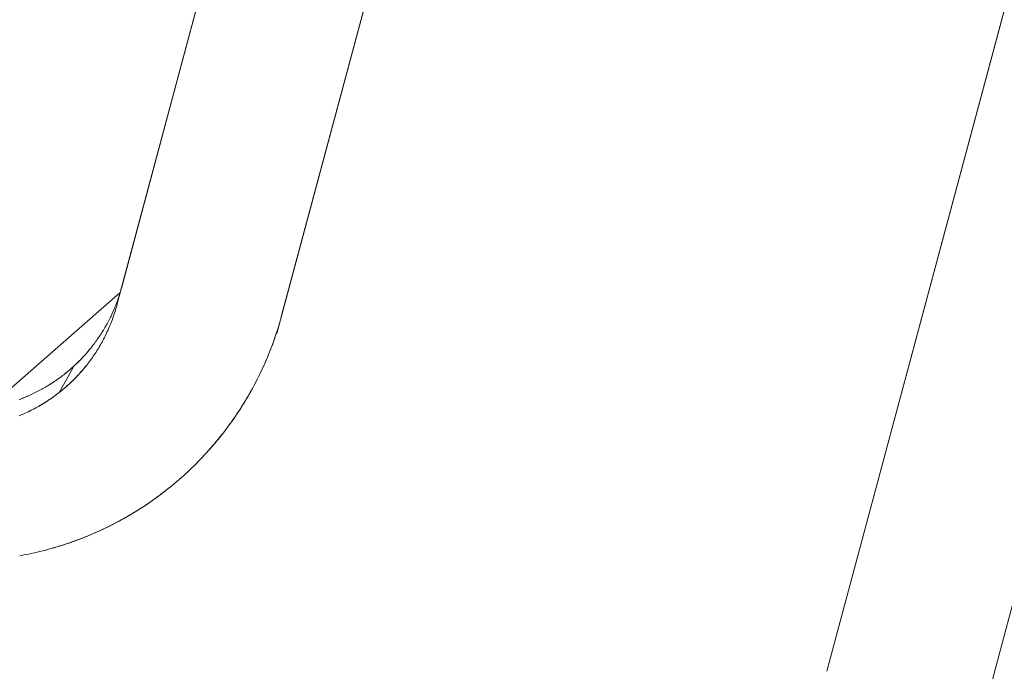
# Model space of a CAD drawing. Units: millimetres. Extents: x 34 to 4234, y 109 to 3079.
# Drawn here: x 3054 to 3084, y 1488 to 1508 of the extents above; entities that cross this region are included whole.
import ezdxf

# ---------------------------------------------------------------- set-up
doc = ezdxf.new("R2010")
doc.units = ezdxf.units.MM
doc.layers.add('洗面', color=150, linetype='Continuous', lineweight=15)

msp = doc.modelspace()

# ---------------------------------------------------------------- linework, layer by layer
at = {"layer": '洗面', "extrusion": (-0.965926, 0.258819, 0)}
for p, q in [((3057.144, 1499.483, -51.113), (3073.891, 1561.984, -56.581)), ((3057.29, 1500.028, -432.449), (3073.891, 1561.984, -437.87)), ((3083.423, 1487.559, -378.453), (3103.365, 1561.984, -371.942)), ((3061.973, 1498.625, -753.868), (3078.72, 1561.125, -748.4)), ((3062.119, 1499.169, -372.532), (3078.72, 1561.125, -367.111)), ((3078.593, 1488.418, -426.528), (3098.076, 1561.125, -432.889))]:
    msp.add_line(p, q, dxfattribs=at)
at = {"layer": '洗面', "extrusion": (0.965926, -0.258819, 0)}
for p, q in [((3073.891, 1561.984, -743.419), (3057.144, 1499.483, -748.887)), ((3073.891, 1561.984, -362.13), (3057.29, 1500.028, -367.551)), ((3103.365, 1561.984, -428.058), (3083.423, 1487.559, -421.547)), ((3078.72, 1561.125, -51.6), (3061.973, 1498.625, -46.132)), ((3078.72, 1561.125, -432.889), (3062.119, 1499.169, -427.468)), ((3098.076, 1561.125, -367.111), (3078.593, 1488.418, -373.472))]:
    msp.add_line(p, q, dxfattribs=at)
at = {"layer": '洗面'}
for p, q in [((3057.246, 1499.863, -209.332), (3073.891, 1561.984, -209.332)), ((3057.246, 1499.863, -590.668), (3073.891, 1561.984, -590.668)), ((3083.423, 1487.559, -400), (3103.365, 1561.984, -400)), ((3053.054, 1496.198, -590.683), (3057.246, 1499.863, -590.691)), ((3057.246, 1499.863, -209.309), (3053.054, 1496.198, -209.317)), ((3057.144, 1499.483, -748.887), (3057.246, 1499.863, -590.669)), ((3057.246, 1499.863, -209.331), (3057.144, 1499.483, -51.113)), ((3057.228, 1499.816, -367.588), (3057.214, 1499.774, -367.595)), ((3057.214, 1499.772, -432.405), (3057.227, 1499.814, -432.412)), ((3057.227, 1499.814, -432.412), (3057.241, 1499.857, -432.419)), ((3057.241, 1499.858, -367.58), (3057.228, 1499.816, -367.588)), ((3057.254, 1499.901, -367.573), (3057.241, 1499.858, -367.58)), ((3057.241, 1499.857, -432.419), (3057.253, 1499.899, -432.427)), ((3057.246, 1499.863, -590.669), (3057.275, 1499.974, -511.559)), ((3057.275, 1499.974, -288.441), (3057.246, 1499.863, -209.331)), ((3057.253, 1499.899, -432.427), (3057.266, 1499.942, -432.434)), ((3057.266, 1499.943, -367.566), (3057.254, 1499.901, -367.573)), ((3057.266, 1499.942, -432.434), (3057.278, 1499.985, -432.442)), ((3057.278, 1499.985, -367.558), (3057.266, 1499.943, -367.566)), ((3057.275, 1499.974, -511.559), (3057.29, 1500.028, -432.449)), ((3057.29, 1500.028, -367.551), (3057.275, 1499.974, -288.441)), ((3057.278, 1499.985, -432.442), (3057.29, 1500.028, -432.449)), ((3057.29, 1500.028, -367.551), (3057.278, 1499.985, -367.558)), ((3057.109, 1499.481, -432.354), (3057.125, 1499.523, -432.361)), ((3057.125, 1499.523, -367.639), (3057.109, 1499.482, -367.646)), ((3057.141, 1499.565, -367.632), (3057.125, 1499.523, -367.639)), ((3057.125, 1499.523, -432.361), (3057.141, 1499.564, -432.368)), ((3057.157, 1499.606, -367.624), (3057.141, 1499.565, -367.632)), ((3057.141, 1499.564, -432.368), (3057.156, 1499.605, -432.375)), ((3057.156, 1499.605, -432.375), (3057.171, 1499.647, -432.383)), ((3057.172, 1499.648, -367.617), (3057.157, 1499.606, -367.624)), ((3057.171, 1499.647, -432.383), (3057.186, 1499.688, -432.39)), ((3057.186, 1499.69, -367.61), (3057.172, 1499.648, -367.617)), ((3057.201, 1499.732, -367.602), (3057.186, 1499.69, -367.61)), ((3057.186, 1499.688, -432.39), (3057.2, 1499.73, -432.397)), ((3057.2, 1499.73, -432.397), (3057.214, 1499.772, -432.405)), ((3057.214, 1499.774, -367.595), (3057.201, 1499.732, -367.602)), ((3057.004, 1499.237, -367.689), (3056.986, 1499.196, -367.696)), ((3056.987, 1499.199, -432.304), (3057.006, 1499.239, -432.311)), ((3057.023, 1499.277, -367.682), (3057.004, 1499.237, -367.689)), ((3057.006, 1499.239, -432.311), (3057.024, 1499.279, -432.318)), ((3057.041, 1499.318, -367.675), (3057.023, 1499.277, -367.682)), ((3057.024, 1499.279, -432.318), (3057.042, 1499.319, -432.325)), ((3057.058, 1499.358, -367.668), (3057.041, 1499.318, -367.675)), ((3057.042, 1499.319, -432.325), (3057.059, 1499.359, -432.333)), ((3057.073, 1499.243, -748.93), (3057.057, 1499.195, -748.939)), ((3057.057, 1499.193, -51.061), (3057.072, 1499.241, -51.07)), ((3057.076, 1499.399, -367.66), (3057.058, 1499.358, -367.668)), ((3057.059, 1499.359, -432.333), (3057.076, 1499.4, -432.34)), ((3057.072, 1499.241, -51.07), (3057.088, 1499.289, -51.078)), ((3057.088, 1499.291, -748.922), (3057.073, 1499.243, -748.93)), ((3057.076, 1499.4, -432.34), (3057.093, 1499.441, -432.347)), ((3057.093, 1499.441, -367.653), (3057.076, 1499.399, -367.66)), ((3057.103, 1499.338, -748.913), (3057.088, 1499.291, -748.922)), ((3057.088, 1499.289, -51.078), (3057.102, 1499.337, -51.087)), ((3057.109, 1499.482, -367.646), (3057.093, 1499.441, -367.653)), ((3057.093, 1499.441, -432.347), (3057.109, 1499.481, -432.354)), ((3057.102, 1499.337, -51.087), (3057.117, 1499.386, -51.095)), ((3057.117, 1499.387, -748.905), (3057.103, 1499.338, -748.913)), ((3057.13, 1499.435, -748.896), (3057.117, 1499.387, -748.905)), ((3057.117, 1499.386, -51.095), (3057.13, 1499.434, -51.104)), ((3057.144, 1499.483, -748.887), (3057.13, 1499.435, -748.896)), ((3057.13, 1499.434, -51.104), (3057.144, 1499.483, -51.113)), ((3056.846, 1498.921, -367.744), (3056.825, 1498.882, -367.751)), ((3056.826, 1498.885, -432.25), (3056.848, 1498.924, -432.257)), ((3056.867, 1498.96, -367.737), (3056.846, 1498.921, -367.744)), ((3056.848, 1498.924, -432.257), (3056.869, 1498.963, -432.263)), ((3056.887, 1498.999, -367.73), (3056.867, 1498.96, -367.737)), ((3056.869, 1498.963, -432.263), (3056.889, 1499.002, -432.27)), ((3056.908, 1499.038, -367.724), (3056.887, 1498.999, -367.73)), ((3056.889, 1499.002, -432.27), (3056.909, 1499.041, -432.277)), ((3056.928, 1499.077, -367.717), (3056.908, 1499.038, -367.724)), ((3056.909, 1499.041, -432.277), (3056.929, 1499.08, -432.284)), ((3056.947, 1499.117, -367.71), (3056.928, 1499.077, -367.717)), ((3056.929, 1499.08, -432.284), (3056.949, 1499.119, -432.291)), ((3056.934, 1498.865, -51.002), (3056.953, 1498.911, -51.011)), ((3056.954, 1498.914, -748.989), (3056.935, 1498.868, -748.997)), ((3056.967, 1499.156, -367.703), (3056.947, 1499.117, -367.71)), ((3056.949, 1499.119, -432.291), (3056.968, 1499.159, -432.298)), ((3056.953, 1498.911, -51.011), (3056.972, 1498.958, -51.019)), ((3056.972, 1498.96, -748.981), (3056.954, 1498.914, -748.989)), ((3056.986, 1499.196, -367.696), (3056.967, 1499.156, -367.703)), ((3056.968, 1499.159, -432.298), (3056.987, 1499.199, -432.304)), ((3056.99, 1499.007, -748.972), (3056.972, 1498.96, -748.981)), ((3056.972, 1498.958, -51.019), (3056.99, 1499.004, -51.027)), ((3057.008, 1499.054, -748.964), (3056.99, 1499.007, -748.972)), ((3056.99, 1499.004, -51.027), (3057.007, 1499.051, -51.036)), ((3057.007, 1499.051, -51.036), (3057.024, 1499.098, -51.044)), ((3057.025, 1499.101, -748.955), (3057.008, 1499.054, -748.964)), ((3057.024, 1499.098, -51.044), (3057.041, 1499.146, -51.053)), ((3057.041, 1499.148, -748.947), (3057.025, 1499.101, -748.955)), ((3057.057, 1499.195, -748.939), (3057.041, 1499.148, -748.947)), ((3057.041, 1499.146, -51.053), (3057.057, 1499.193, -51.061)), ((3062.047, 1498.913, -427.446), (3062.021, 1498.828, -427.438)), ((3062.021, 1498.827, -372.562), (3062.047, 1498.912, -372.554)), ((3062.047, 1498.912, -372.554), (3062.072, 1498.998, -372.547)), ((3062.072, 1498.998, -427.453), (3062.047, 1498.913, -427.446)), ((3062.072, 1498.998, -372.547), (3062.096, 1499.083, -372.539)), ((3062.096, 1499.083, -427.461), (3062.072, 1498.998, -427.453)), ((3062.096, 1499.083, -372.539), (3062.119, 1499.169, -372.532)), ((3062.119, 1499.169, -427.468), (3062.096, 1499.083, -427.461)), ((3056.666, 1498.618, -367.797), (3056.642, 1498.581, -367.803)), ((3056.643, 1498.582, -432.197), (3056.667, 1498.62, -432.203)), ((3056.69, 1498.655, -367.79), (3056.666, 1498.618, -367.797)), ((3056.667, 1498.62, -432.203), (3056.691, 1498.657, -432.21)), ((3056.713, 1498.693, -367.784), (3056.69, 1498.655, -367.79)), ((3056.691, 1498.657, -432.21), (3056.714, 1498.695, -432.216)), ((3056.736, 1498.73, -367.777), (3056.713, 1498.693, -367.784)), ((3056.714, 1498.695, -432.216), (3056.737, 1498.732, -432.223)), ((3056.759, 1498.768, -367.771), (3056.736, 1498.73, -367.777)), ((3056.737, 1498.732, -432.223), (3056.76, 1498.77, -432.23)), ((3056.781, 1498.806, -367.764), (3056.759, 1498.768, -367.771)), ((3056.76, 1498.77, -432.23), (3056.782, 1498.809, -432.236)), ((3056.803, 1498.844, -367.757), (3056.781, 1498.806, -367.764)), ((3056.782, 1498.809, -432.236), (3056.805, 1498.847, -432.243)), ((3056.825, 1498.882, -367.751), (3056.803, 1498.844, -367.757)), ((3056.805, 1498.847, -432.243), (3056.826, 1498.885, -432.25)), ((3056.811, 1498.591, -50.954), (3056.833, 1498.636, -50.962)), ((3056.834, 1498.639, -749.038), (3056.812, 1498.594, -749.046)), ((3056.833, 1498.636, -50.962), (3056.854, 1498.682, -50.97)), ((3056.855, 1498.684, -749.03), (3056.834, 1498.639, -749.038)), ((3056.854, 1498.682, -50.97), (3056.875, 1498.727, -50.978)), ((3056.876, 1498.73, -749.022), (3056.855, 1498.684, -749.03)), ((3056.875, 1498.727, -50.978), (3056.895, 1498.773, -50.986)), ((3056.896, 1498.776, -749.013), (3056.876, 1498.73, -749.022)), ((3056.895, 1498.773, -50.986), (3056.915, 1498.819, -50.994)), ((3056.916, 1498.821, -749.005), (3056.896, 1498.776, -749.013)), ((3056.915, 1498.819, -50.994), (3056.934, 1498.865, -51.002)), ((3056.935, 1498.868, -748.997), (3056.916, 1498.821, -749.005)), ((3061.939, 1498.572, -372.584), (3061.967, 1498.657, -372.577)), ((3061.968, 1498.659, -427.424), (3061.94, 1498.575, -427.416)), ((3061.967, 1498.657, -372.577), (3061.994, 1498.742, -372.569)), ((3061.995, 1498.743, -427.431), (3061.968, 1498.659, -427.424)), ((3061.994, 1498.742, -372.569), (3062.021, 1498.827, -372.562)), ((3062.021, 1498.828, -427.438), (3061.995, 1498.743, -427.431)), ((3056.437, 1498.292, -432.146), (3056.464, 1498.327, -432.152)), ((3056.465, 1498.328, -367.847), (3056.438, 1498.293, -367.854)), ((3056.464, 1498.327, -432.152), (3056.49, 1498.363, -432.159)), ((3056.491, 1498.364, -367.841), (3056.465, 1498.328, -367.847)), ((3056.49, 1498.363, -432.159), (3056.517, 1498.399, -432.165)), ((3056.517, 1498.4, -367.835), (3056.491, 1498.364, -367.841)), ((3056.543, 1498.436, -367.829), (3056.517, 1498.4, -367.835)), ((3056.517, 1498.399, -432.165), (3056.542, 1498.435, -432.171)), ((3056.542, 1498.435, -432.171), (3056.568, 1498.472, -432.178)), ((3056.568, 1498.472, -367.822), (3056.543, 1498.436, -367.829)), ((3056.568, 1498.472, -432.178), (3056.593, 1498.508, -432.184)), ((3056.593, 1498.508, -367.816), (3056.568, 1498.472, -367.822)), ((3056.593, 1498.508, -432.184), (3056.618, 1498.545, -432.19)), ((3056.618, 1498.545, -367.81), (3056.593, 1498.508, -367.816)), ((3056.618, 1498.545, -432.19), (3056.643, 1498.582, -432.197)), ((3056.642, 1498.581, -367.803), (3056.618, 1498.545, -367.81)), ((3056.672, 1498.326, -749.094), (3056.647, 1498.282, -749.101)), ((3056.647, 1498.282, -50.899), (3056.672, 1498.325, -50.906)), ((3056.697, 1498.37, -749.086), (3056.672, 1498.326, -749.094)), ((3056.672, 1498.325, -50.906), (3056.696, 1498.369, -50.914)), ((3056.696, 1498.369, -50.914), (3056.72, 1498.413, -50.922)), ((3056.721, 1498.415, -749.078), (3056.697, 1498.37, -749.086)), ((3056.72, 1498.413, -50.922), (3056.744, 1498.457, -50.93)), ((3056.744, 1498.459, -749.07), (3056.721, 1498.415, -749.078)), ((3056.767, 1498.504, -749.062), (3056.744, 1498.459, -749.07)), ((3056.744, 1498.457, -50.93), (3056.767, 1498.502, -50.938)), ((3056.79, 1498.549, -749.054), (3056.767, 1498.504, -749.062)), ((3056.767, 1498.502, -50.938), (3056.789, 1498.546, -50.946)), ((3056.789, 1498.546, -50.946), (3056.811, 1498.591, -50.954)), ((3056.812, 1498.594, -749.046), (3056.79, 1498.549, -749.054)), ((3061.82, 1498.237, -372.613), (3061.851, 1498.32, -372.606)), ((3061.853, 1498.325, -427.394), (3061.822, 1498.242, -427.387)), ((3061.851, 1498.32, -372.606), (3061.881, 1498.404, -372.599)), ((3061.883, 1498.408, -427.402), (3061.853, 1498.325, -427.394)), ((3061.881, 1498.404, -372.599), (3061.91, 1498.488, -372.591)), ((3061.912, 1498.491, -427.409), (3061.883, 1498.408, -427.402)), ((3061.91, 1498.488, -372.591), (3061.939, 1498.572, -372.584)), ((3061.94, 1498.575, -427.416), (3061.912, 1498.491, -427.409)), ((3056.184, 1497.985, -432.093), (3056.213, 1498.018, -432.098)), ((3056.213, 1498.018, -367.902), (3056.184, 1497.985, -367.907)), ((3056.243, 1498.052, -367.896), (3056.213, 1498.018, -367.902)), ((3056.213, 1498.018, -432.098), (3056.242, 1498.051, -432.104)), ((3056.242, 1498.051, -432.104), (3056.271, 1498.085, -432.11)), ((3056.272, 1498.086, -367.89), (3056.243, 1498.052, -367.896)), ((3056.271, 1498.085, -432.11), (3056.299, 1498.119, -432.116)), ((3056.3, 1498.12, -367.884), (3056.272, 1498.086, -367.89)), ((3056.299, 1498.119, -432.116), (3056.327, 1498.153, -432.122)), ((3056.329, 1498.154, -367.878), (3056.3, 1498.12, -367.884)), ((3056.327, 1498.153, -432.122), (3056.355, 1498.187, -432.128)), ((3056.356, 1498.189, -367.872), (3056.329, 1498.154, -367.878)), ((3056.355, 1498.187, -432.128), (3056.383, 1498.222, -432.134)), ((3056.384, 1498.223, -367.866), (3056.356, 1498.189, -367.872)), ((3056.383, 1498.222, -432.134), (3056.41, 1498.257, -432.14)), ((3056.411, 1498.258, -367.86), (3056.384, 1498.223, -367.866)), ((3056.41, 1498.257, -432.14), (3056.437, 1498.292, -432.146)), ((3056.438, 1498.293, -367.854), (3056.411, 1498.258, -367.86)), ((3056.46, 1497.983, -50.845), (3056.488, 1498.025, -50.853)), ((3056.488, 1498.024, -749.147), (3056.46, 1497.982, -749.155)), ((3056.516, 1498.067, -749.14), (3056.488, 1498.024, -749.147)), ((3056.488, 1498.025, -50.853), (3056.516, 1498.067, -50.86)), ((3056.516, 1498.067, -50.86), (3056.543, 1498.11, -50.868)), ((3056.543, 1498.109, -749.132), (3056.516, 1498.067, -749.14)), ((3056.57, 1498.152, -749.125), (3056.543, 1498.109, -749.132)), ((3056.543, 1498.11, -50.868), (3056.57, 1498.152, -50.875)), ((3056.596, 1498.195, -749.117), (3056.57, 1498.152, -749.125)), ((3056.57, 1498.152, -50.875), (3056.596, 1498.195, -50.883)), ((3056.622, 1498.239, -749.109), (3056.596, 1498.195, -749.117)), ((3056.596, 1498.195, -50.883), (3056.622, 1498.238, -50.891)), ((3056.647, 1498.282, -749.101), (3056.622, 1498.239, -749.109)), ((3056.622, 1498.238, -50.891), (3056.647, 1498.282, -50.899)), ((3061.722, 1497.988, -372.635), (3061.756, 1498.071, -372.628)), ((3061.759, 1498.078, -427.373), (3061.726, 1497.996, -427.366)), ((3061.756, 1498.071, -372.628), (3061.788, 1498.154, -372.621)), ((3061.791, 1498.16, -427.38), (3061.759, 1498.078, -427.373)), ((3061.788, 1498.154, -372.621), (3061.82, 1498.237, -372.613)), ((3061.822, 1498.242, -427.387), (3061.791, 1498.16, -427.38)), ((3055.937, 1497.729, -367.952), (3055.905, 1497.699, -367.957)), ((3055.908, 1497.701, -432.043), (3055.94, 1497.731, -432.048)), ((3055.969, 1497.76, -367.947), (3055.937, 1497.729, -367.952)), ((3055.94, 1497.731, -432.048), (3055.971, 1497.762, -432.054)), ((3056, 1497.791, -367.941), (3055.969, 1497.76, -367.947)), ((3055.971, 1497.762, -432.054), (3056.002, 1497.793, -432.059)), ((3056.032, 1497.823, -367.936), (3056, 1497.791, -367.941)), ((3056.002, 1497.793, -432.059), (3056.033, 1497.825, -432.065)), ((3056.062, 1497.855, -367.93), (3056.032, 1497.823, -367.936)), ((3056.033, 1497.825, -432.065), (3056.064, 1497.856, -432.07)), ((3056.093, 1497.887, -367.925), (3056.062, 1497.855, -367.93)), ((3056.064, 1497.856, -432.07), (3056.094, 1497.888, -432.076)), ((3056.124, 1497.919, -367.919), (3056.093, 1497.887, -367.925)), ((3056.094, 1497.888, -432.076), (3056.125, 1497.92, -432.081)), ((3056.154, 1497.952, -367.913), (3056.124, 1497.919, -367.919)), ((3056.125, 1497.92, -432.081), (3056.154, 1497.953, -432.087)), ((3056.154, 1497.953, -432.087), (3056.184, 1497.985, -432.093)), ((3056.184, 1497.985, -367.907), (3056.154, 1497.952, -367.913)), ((3056.253, 1497.697, -50.794), (3056.284, 1497.736, -50.801)), ((3056.285, 1497.738, -749.199), (3056.254, 1497.698, -749.206)), ((3056.284, 1497.736, -50.801), (3056.314, 1497.777, -50.808)), ((3056.315, 1497.778, -749.191), (3056.285, 1497.738, -749.199)), ((3056.314, 1497.777, -50.808), (3056.344, 1497.817, -50.816)), ((3056.345, 1497.818, -749.184), (3056.315, 1497.778, -749.191)), ((3056.344, 1497.817, -50.816), (3056.374, 1497.858, -50.823)), ((3056.374, 1497.859, -749.177), (3056.345, 1497.818, -749.184)), ((3056.403, 1497.9, -749.17), (3056.374, 1497.859, -749.177)), ((3056.374, 1497.858, -50.823), (3056.403, 1497.899, -50.83)), ((3056.432, 1497.941, -749.162), (3056.403, 1497.9, -749.17)), ((3056.403, 1497.899, -50.83), (3056.432, 1497.941, -50.838)), ((3056.432, 1497.941, -50.838), (3056.46, 1497.983, -50.845)), ((3056.46, 1497.982, -749.155), (3056.432, 1497.941, -749.162)), ((3061.583, 1497.662, -372.664), (3061.619, 1497.743, -372.657)), ((3061.624, 1497.753, -427.344), (3061.588, 1497.672, -427.337)), ((3061.619, 1497.743, -372.657), (3061.654, 1497.824, -372.649)), ((3061.658, 1497.833, -427.351), (3061.624, 1497.753, -427.344)), ((3061.654, 1497.824, -372.649), (3061.689, 1497.906, -372.642)), ((3061.693, 1497.915, -427.359), (3061.658, 1497.833, -427.351)), ((3061.689, 1497.906, -372.642), (3061.722, 1497.988, -372.635)), ((3061.726, 1497.996, -427.366), (3061.693, 1497.915, -427.359)), ((3055.607, 1497.437, -368.003), (3055.573, 1497.409, -368.008)), ((3055.575, 1497.41, -431.992), (3055.609, 1497.438, -431.997)), ((3055.641, 1497.465, -367.998), (3055.607, 1497.437, -368.003)), ((3055.609, 1497.438, -431.997), (3055.644, 1497.466, -432.002)), ((3055.622, 1497.239, -643.579), (3055.772, 1497.512, -537.807)), ((3055.622, 1497.239, -156.421), (3055.772, 1497.512, -262.193)), ((3055.675, 1497.493, -367.993), (3055.641, 1497.465, -367.998)), ((3055.644, 1497.466, -432.002), (3055.678, 1497.495, -432.007)), ((3055.709, 1497.521, -367.988), (3055.675, 1497.493, -367.993)), ((3055.678, 1497.495, -432.007), (3055.711, 1497.523, -432.012)), ((3055.742, 1497.55, -367.983), (3055.709, 1497.521, -367.988)), ((3055.711, 1497.523, -432.012), (3055.745, 1497.552, -432.017)), ((3055.775, 1497.579, -367.978), (3055.742, 1497.55, -367.983)), ((3055.745, 1497.552, -432.017), (3055.778, 1497.581, -432.022)), ((3055.772, 1497.512, -537.807), (3055.84, 1497.638, -432.032)), ((3055.772, 1497.512, -262.193), (3055.84, 1497.638, -367.968)), ((3055.808, 1497.609, -367.973), (3055.775, 1497.579, -367.978)), ((3055.778, 1497.581, -432.022), (3055.811, 1497.611, -432.027)), ((3055.841, 1497.638, -367.968), (3055.808, 1497.609, -367.973)), ((3055.811, 1497.611, -432.027), (3055.844, 1497.641, -432.032)), ((3055.873, 1497.668, -367.963), (3055.841, 1497.638, -367.968)), ((3055.844, 1497.641, -432.032), (3055.876, 1497.671, -432.038)), ((3055.905, 1497.699, -367.957), (3055.873, 1497.668, -367.963)), ((3055.876, 1497.671, -432.038), (3055.908, 1497.701, -432.043)), ((3055.993, 1497.391, -50.74), (3056.027, 1497.428, -50.746)), ((3056.029, 1497.43, -749.253), (3055.995, 1497.393, -749.26)), ((3056.027, 1497.428, -50.746), (3056.06, 1497.465, -50.753)), ((3056.062, 1497.467, -749.247), (3056.029, 1497.43, -749.253)), ((3056.06, 1497.465, -50.753), (3056.093, 1497.503, -50.76)), ((3056.095, 1497.505, -749.24), (3056.062, 1497.467, -749.247)), ((3056.093, 1497.503, -50.76), (3056.126, 1497.541, -50.766)), ((3056.128, 1497.543, -749.233), (3056.095, 1497.505, -749.24)), ((3056.126, 1497.541, -50.766), (3056.158, 1497.579, -50.773)), ((3056.16, 1497.581, -749.226), (3056.128, 1497.543, -749.233)), ((3056.158, 1497.579, -50.773), (3056.19, 1497.618, -50.78)), ((3056.192, 1497.62, -749.22), (3056.16, 1497.581, -749.226)), ((3056.19, 1497.618, -50.78), (3056.222, 1497.657, -50.787)), ((3056.223, 1497.659, -749.213), (3056.192, 1497.62, -749.22)), ((3056.222, 1497.657, -50.787), (3056.253, 1497.697, -50.794)), ((3056.254, 1497.698, -749.206), (3056.223, 1497.659, -749.213)), ((3061.477, 1497.433, -427.316), (3061.439, 1497.354, -427.309)), ((3061.471, 1497.421, -372.685), (3061.509, 1497.501, -372.678)), ((3061.515, 1497.512, -427.323), (3061.477, 1497.433, -427.316)), ((3061.509, 1497.501, -372.678), (3061.546, 1497.581, -372.671)), ((3061.552, 1497.592, -427.33), (3061.515, 1497.512, -427.323)), ((3061.546, 1497.581, -372.671), (3061.583, 1497.662, -372.664)), ((3061.588, 1497.672, -427.337), (3061.552, 1497.592, -427.33)), ((3055.14, 1497.101, -431.938), (3055.177, 1497.125, -431.942)), ((3055.179, 1497.126, -368.058), (3055.141, 1497.102, -368.062)), ((3055.177, 1497.125, -431.942), (3055.214, 1497.149, -431.947)), ((3055.216, 1497.15, -368.053), (3055.179, 1497.126, -368.058)), ((3055.214, 1497.149, -431.947), (3055.251, 1497.173, -431.951)), ((3055.253, 1497.174, -368.049), (3055.216, 1497.15, -368.053)), ((3055.251, 1497.173, -431.951), (3055.288, 1497.198, -431.955)), ((3055.289, 1497.199, -368.045), (3055.253, 1497.174, -368.049)), ((3055.288, 1497.198, -431.955), (3055.325, 1497.224, -431.96)), ((3055.326, 1497.224, -368.04), (3055.289, 1497.199, -368.045)), ((3055.325, 1497.224, -431.96), (3055.361, 1497.249, -431.964)), ((3055.362, 1497.25, -368.036), (3055.326, 1497.224, -368.04)), ((3055.361, 1497.249, -431.964), (3055.397, 1497.276, -431.969)), ((3055.397, 1497.276, -368.031), (3055.362, 1497.25, -368.036)), ((3055.397, 1497.276, -431.969), (3055.433, 1497.302, -431.973)), ((3055.433, 1497.302, -368.027), (3055.397, 1497.276, -368.031)), ((3055.402, 1496.844, -749.358), (3055.622, 1497.239, -643.579)), ((3055.402, 1496.844, -50.642), (3055.622, 1497.239, -156.421)), ((3055.433, 1497.302, -431.973), (3055.469, 1497.329, -431.978)), ((3055.468, 1497.328, -368.022), (3055.433, 1497.302, -368.027)), ((3055.503, 1497.355, -368.017), (3055.468, 1497.328, -368.022)), ((3055.469, 1497.329, -431.978), (3055.504, 1497.356, -431.983)), ((3055.538, 1497.382, -368.013), (3055.503, 1497.355, -368.017)), ((3055.504, 1497.356, -431.983), (3055.54, 1497.383, -431.987)), ((3055.573, 1497.409, -368.008), (3055.538, 1497.382, -368.013)), ((3055.54, 1497.383, -431.987), (3055.575, 1497.41, -431.992)), ((3055.711, 1497.107, -50.689), (3055.747, 1497.142, -50.695)), ((3055.749, 1497.143, -749.305), (3055.712, 1497.109, -749.311)), ((3055.747, 1497.142, -50.695), (3055.784, 1497.176, -50.701)), ((3055.785, 1497.178, -749.299), (3055.749, 1497.143, -749.305)), ((3055.784, 1497.176, -50.701), (3055.82, 1497.211, -50.707)), ((3055.821, 1497.213, -749.292), (3055.785, 1497.178, -749.299)), ((3055.82, 1497.211, -50.707), (3055.855, 1497.246, -50.714)), ((3055.857, 1497.248, -749.286), (3055.821, 1497.213, -749.292)), ((3055.855, 1497.246, -50.714), (3055.89, 1497.282, -50.72)), ((3055.892, 1497.284, -749.28), (3055.857, 1497.248, -749.286)), ((3055.89, 1497.282, -50.72), (3055.925, 1497.318, -50.726)), ((3055.927, 1497.32, -749.273), (3055.892, 1497.284, -749.28)), ((3055.925, 1497.318, -50.726), (3055.959, 1497.354, -50.733)), ((3055.961, 1497.356, -749.267), (3055.927, 1497.32, -749.273)), ((3055.959, 1497.354, -50.733), (3055.993, 1497.391, -50.74)), ((3055.995, 1497.393, -749.26), (3055.961, 1497.356, -749.267)), ((3061.312, 1497.105, -372.712), (3061.353, 1497.184, -372.705)), ((3061.36, 1497.197, -427.296), (3061.319, 1497.119, -427.289)), ((3061.353, 1497.184, -372.705), (3061.393, 1497.262, -372.699)), ((3061.399, 1497.275, -427.303), (3061.36, 1497.197, -427.296)), ((3061.393, 1497.262, -372.699), (3061.432, 1497.341, -372.692)), ((3061.439, 1497.354, -427.309), (3061.399, 1497.275, -427.303)), ((3061.432, 1497.341, -372.692), (3061.471, 1497.421, -372.685)), ((3054.676, 1496.84, -368.107), (3054.636, 1496.82, -368.111)), ((3054.639, 1496.821, -431.889), (3054.678, 1496.841, -431.893)), ((3054.716, 1496.86, -368.104), (3054.676, 1496.84, -368.107)), ((3054.678, 1496.841, -431.893), (3054.718, 1496.861, -431.896)), ((3054.755, 1496.88, -368.1), (3054.716, 1496.86, -368.104)), ((3054.718, 1496.861, -431.896), (3054.757, 1496.881, -431.9)), ((3054.795, 1496.9, -368.097), (3054.755, 1496.88, -368.1)), ((3054.757, 1496.881, -431.9), (3054.796, 1496.901, -431.903)), ((3054.834, 1496.921, -368.093), (3054.795, 1496.9, -368.097)), ((3054.796, 1496.901, -431.903), (3054.835, 1496.922, -431.907)), ((3054.873, 1496.943, -368.089), (3054.834, 1496.921, -368.093)), ((3054.835, 1496.922, -431.907), (3054.874, 1496.943, -431.911)), ((3054.912, 1496.964, -368.086), (3054.873, 1496.943, -368.089)), ((3054.874, 1496.943, -431.911), (3054.912, 1496.964, -431.914)), ((3054.912, 1496.964, -431.914), (3054.951, 1496.986, -431.918)), ((3054.951, 1496.986, -368.082), (3054.912, 1496.964, -368.086)), ((3054.989, 1497.009, -368.078), (3054.951, 1496.986, -368.082)), ((3054.951, 1496.986, -431.918), (3054.989, 1497.008, -431.922)), ((3055.028, 1497.032, -368.074), (3054.989, 1497.009, -368.078)), ((3054.989, 1497.008, -431.922), (3055.027, 1497.031, -431.926)), ((3055.027, 1497.031, -431.926), (3055.065, 1497.054, -431.93)), ((3055.066, 1497.055, -368.07), (3055.028, 1497.032, -368.074)), ((3055.065, 1497.054, -431.93), (3055.102, 1497.077, -431.934)), ((3055.104, 1497.078, -368.066), (3055.066, 1497.055, -368.07)), ((3055.102, 1497.077, -431.934), (3055.14, 1497.101, -431.938)), ((3055.141, 1497.102, -368.062), (3055.104, 1497.078, -368.066)), ((3055.405, 1496.846, -749.358), (3055.365, 1496.815, -749.363)), ((3055.365, 1496.815, -50.637), (3055.405, 1496.846, -50.642)), ((3055.405, 1496.846, -50.642), (3055.445, 1496.878, -50.648)), ((3055.444, 1496.877, -749.352), (3055.405, 1496.846, -749.358)), ((3055.483, 1496.909, -749.347), (3055.444, 1496.877, -749.352)), ((3055.445, 1496.878, -50.648), (3055.484, 1496.909, -50.653)), ((3055.523, 1496.941, -749.341), (3055.483, 1496.909, -749.347)), ((3055.484, 1496.909, -50.653), (3055.523, 1496.941, -50.659)), ((3055.561, 1496.974, -749.335), (3055.523, 1496.941, -749.341)), ((3055.523, 1496.941, -50.659), (3055.561, 1496.974, -50.665)), ((3055.6, 1497.007, -749.329), (3055.561, 1496.974, -749.335)), ((3055.561, 1496.974, -50.665), (3055.599, 1497.007, -50.671)), ((3055.599, 1497.007, -50.671), (3055.637, 1497.04, -50.677)), ((3055.637, 1497.041, -749.323), (3055.6, 1497.007, -749.329)), ((3055.675, 1497.074, -749.317), (3055.637, 1497.041, -749.323)), ((3055.637, 1497.04, -50.677), (3055.674, 1497.073, -50.683)), ((3055.674, 1497.073, -50.683), (3055.711, 1497.107, -50.689)), ((3055.712, 1497.109, -749.311), (3055.675, 1497.074, -749.317)), ((3061.143, 1496.797, -372.739), (3061.186, 1496.873, -372.733)), ((3061.193, 1496.886, -427.269), (3061.15, 1496.809, -427.262)), ((3061.186, 1496.873, -372.733), (3061.229, 1496.95, -372.726)), ((3061.236, 1496.963, -427.275), (3061.193, 1496.886, -427.269)), ((3061.229, 1496.95, -372.726), (3061.271, 1497.028, -372.719)), ((3061.278, 1497.041, -427.282), (3061.236, 1496.963, -427.275)), ((3061.271, 1497.028, -372.719), (3061.312, 1497.105, -372.712)), ((3061.319, 1497.119, -427.289), (3061.278, 1497.041, -427.282)), ((3054.23, 1496.645, -368.141), (3054.189, 1496.63, -368.144)), ((3054.191, 1496.631, -431.856), (3054.233, 1496.647, -431.859)), ((3054.271, 1496.661, -368.139), (3054.23, 1496.645, -368.141)), ((3054.233, 1496.647, -431.859), (3054.274, 1496.663, -431.862)), ((3054.312, 1496.677, -368.136), (3054.271, 1496.661, -368.139)), ((3054.274, 1496.663, -431.862), (3054.315, 1496.679, -431.865)), ((3054.353, 1496.694, -368.133), (3054.312, 1496.677, -368.136)), ((3054.315, 1496.679, -431.865), (3054.356, 1496.696, -431.867)), ((3054.394, 1496.711, -368.13), (3054.353, 1496.694, -368.133)), ((3054.356, 1496.696, -431.867), (3054.397, 1496.712, -431.87)), ((3054.435, 1496.728, -368.127), (3054.394, 1496.711, -368.13)), ((3054.397, 1496.712, -431.87), (3054.438, 1496.73, -431.873)), ((3054.475, 1496.746, -368.124), (3054.435, 1496.728, -368.127)), ((3054.438, 1496.73, -431.873), (3054.478, 1496.747, -431.876)), ((3054.516, 1496.764, -368.121), (3054.475, 1496.746, -368.124)), ((3054.478, 1496.747, -431.876), (3054.519, 1496.765, -431.88)), ((3054.556, 1496.782, -368.117), (3054.516, 1496.764, -368.121)), ((3054.519, 1496.765, -431.88), (3054.559, 1496.784, -431.883)), ((3054.596, 1496.801, -368.114), (3054.556, 1496.782, -368.117)), ((3054.559, 1496.784, -431.883), (3054.599, 1496.802, -431.886)), ((3054.636, 1496.82, -368.111), (3054.596, 1496.801, -368.114)), ((3054.599, 1496.802, -431.886), (3054.639, 1496.821, -431.889)), ((3054.95, 1496.527, -50.585), (3054.993, 1496.554, -50.59)), ((3054.995, 1496.555, -749.41), (3054.952, 1496.529, -749.415)), ((3054.993, 1496.554, -50.59), (3055.035, 1496.581, -50.595)), ((3055.037, 1496.582, -749.405), (3054.995, 1496.555, -749.41)), ((3055.035, 1496.581, -50.595), (3055.077, 1496.609, -50.6)), ((3055.079, 1496.61, -749.4), (3055.037, 1496.582, -749.405)), ((3055.077, 1496.609, -50.6), (3055.119, 1496.637, -50.605)), ((3055.12, 1496.638, -749.395), (3055.079, 1496.61, -749.4)), ((3055.119, 1496.637, -50.605), (3055.161, 1496.666, -50.61)), ((3055.162, 1496.666, -749.39), (3055.12, 1496.638, -749.395)), ((3055.161, 1496.666, -50.61), (3055.202, 1496.695, -50.615)), ((3055.203, 1496.695, -749.385), (3055.162, 1496.666, -749.39)), ((3055.202, 1496.695, -50.615), (3055.244, 1496.724, -50.62)), ((3055.244, 1496.724, -749.38), (3055.203, 1496.695, -749.385)), ((3055.284, 1496.754, -749.374), (3055.244, 1496.724, -749.38)), ((3055.244, 1496.724, -50.62), (3055.284, 1496.754, -50.626)), ((3055.325, 1496.784, -749.369), (3055.284, 1496.754, -749.374)), ((3055.284, 1496.754, -50.626), (3055.325, 1496.784, -50.631)), ((3055.365, 1496.815, -749.363), (3055.325, 1496.784, -749.369)), ((3055.325, 1496.784, -50.631), (3055.365, 1496.815, -50.637)), ((3060.963, 1496.494, -372.766), (3061.009, 1496.569, -372.759)), ((3061.016, 1496.581, -427.242), (3060.969, 1496.505, -427.235)), ((3061.009, 1496.569, -372.759), (3061.054, 1496.645, -372.753)), ((3061.061, 1496.656, -427.248), (3061.016, 1496.581, -427.242)), ((3061.054, 1496.645, -372.753), (3061.099, 1496.72, -372.746)), ((3061.106, 1496.733, -427.255), (3061.061, 1496.656, -427.248)), ((3061.099, 1496.72, -372.746), (3061.143, 1496.797, -372.739)), ((3061.15, 1496.809, -427.262), (3061.106, 1496.733, -427.255)), ((3054.376, 1496.221, -50.53), (3054.421, 1496.241, -50.534)), ((3054.423, 1496.242, -749.466), (3054.377, 1496.221, -749.47)), ((3054.421, 1496.241, -50.534), (3054.467, 1496.263, -50.538)), ((3054.469, 1496.264, -749.462), (3054.423, 1496.242, -749.466)), ((3054.467, 1496.263, -50.538), (3054.512, 1496.285, -50.542)), ((3054.514, 1496.286, -749.458), (3054.469, 1496.264, -749.462)), ((3054.512, 1496.285, -50.542), (3054.557, 1496.307, -50.546)), ((3054.559, 1496.308, -749.454), (3054.514, 1496.286, -749.458)), ((3054.557, 1496.307, -50.546), (3054.601, 1496.33, -50.55)), ((3054.604, 1496.331, -749.45), (3054.559, 1496.308, -749.454)), ((3054.601, 1496.33, -50.55), (3054.646, 1496.353, -50.554)), ((3054.648, 1496.354, -749.446), (3054.604, 1496.331, -749.45)), ((3054.646, 1496.353, -50.554), (3054.69, 1496.376, -50.558)), ((3054.692, 1496.378, -749.442), (3054.648, 1496.354, -749.446)), ((3054.69, 1496.376, -50.558), (3054.734, 1496.4, -50.562)), ((3054.736, 1496.402, -749.437), (3054.692, 1496.378, -749.442)), ((3054.734, 1496.4, -50.562), (3054.777, 1496.425, -50.567)), ((3054.78, 1496.426, -749.433), (3054.736, 1496.402, -749.437)), ((3054.777, 1496.425, -50.567), (3054.821, 1496.45, -50.571)), ((3054.823, 1496.451, -749.429), (3054.78, 1496.426, -749.433)), ((3054.821, 1496.45, -50.571), (3054.864, 1496.475, -50.576)), ((3054.867, 1496.477, -749.424), (3054.823, 1496.451, -749.429)), ((3054.864, 1496.475, -50.576), (3054.907, 1496.501, -50.58)), ((3054.909, 1496.502, -749.419), (3054.867, 1496.477, -749.424)), ((3054.907, 1496.501, -50.58), (3054.95, 1496.527, -50.585)), ((3054.952, 1496.529, -749.415), (3054.909, 1496.502, -749.419)), ((3060.772, 1496.198, -372.792), (3060.821, 1496.272, -372.785)), ((3060.826, 1496.28, -427.216), (3060.777, 1496.206, -427.209)), ((3060.821, 1496.272, -372.785), (3060.869, 1496.345, -372.779)), ((3060.875, 1496.355, -427.222), (3060.826, 1496.28, -427.216)), ((3060.869, 1496.345, -372.779), (3060.916, 1496.42, -372.772)), ((3060.922, 1496.43, -427.229), (3060.875, 1496.355, -427.222)), ((3060.916, 1496.42, -372.772), (3060.963, 1496.494, -372.766)), ((3060.969, 1496.505, -427.235), (3060.922, 1496.43, -427.229)), ((3054.191, 1496.141, -50.516), (3054.238, 1496.161, -50.519)), ((3054.238, 1496.161, -749.481), (3054.192, 1496.142, -749.484)), ((3054.285, 1496.181, -749.477), (3054.238, 1496.161, -749.481)), ((3054.238, 1496.161, -50.519), (3054.284, 1496.18, -50.523)), ((3054.284, 1496.18, -50.523), (3054.33, 1496.2, -50.526)), ((3054.331, 1496.201, -749.474), (3054.285, 1496.181, -749.477)), ((3054.33, 1496.2, -50.526), (3054.376, 1496.221, -50.53)), ((3054.377, 1496.221, -749.47), (3054.331, 1496.201, -749.474)), ((3060.571, 1495.909, -372.817), (3060.623, 1495.981, -372.811)), ((3060.626, 1495.986, -427.19), (3060.575, 1495.914, -427.183)), ((3060.623, 1495.981, -372.811), (3060.673, 1496.053, -372.804)), ((3060.677, 1496.059, -427.196), (3060.626, 1495.986, -427.19)), ((3060.673, 1496.053, -372.804), (3060.723, 1496.125, -372.798)), ((3060.728, 1496.132, -427.203), (3060.677, 1496.059, -427.196)), ((3060.723, 1496.125, -372.798), (3060.772, 1496.198, -372.792)), ((3060.777, 1496.206, -427.209), (3060.728, 1496.132, -427.203)), ((3060.36, 1495.626, -372.842), (3060.413, 1495.696, -372.836)), ((3060.416, 1495.7, -427.165), (3060.362, 1495.629, -427.159)), ((3060.413, 1495.696, -372.836), (3060.467, 1495.767, -372.829)), ((3060.47, 1495.771, -427.171), (3060.416, 1495.7, -427.165)), ((3060.467, 1495.767, -372.829), (3060.519, 1495.838, -372.823)), ((3060.522, 1495.842, -427.177), (3060.47, 1495.771, -427.171)), ((3060.519, 1495.838, -372.823), (3060.571, 1495.909, -372.817)), ((3060.575, 1495.914, -427.183), (3060.522, 1495.842, -427.177)), ((3060.08, 1495.282, -372.872), (3060.137, 1495.35, -372.866)), ((3060.14, 1495.354, -427.134), (3060.084, 1495.286, -427.129)), ((3060.137, 1495.35, -372.866), (3060.194, 1495.418, -372.86)), ((3060.197, 1495.422, -427.14), (3060.14, 1495.354, -427.134)), ((3060.194, 1495.418, -372.86), (3060.25, 1495.487, -372.854)), ((3060.252, 1495.49, -427.146), (3060.197, 1495.422, -427.14)), ((3060.25, 1495.487, -372.854), (3060.305, 1495.556, -372.848)), ((3060.308, 1495.56, -427.152), (3060.252, 1495.49, -427.146)), ((3060.305, 1495.556, -372.848), (3060.36, 1495.626, -372.842)), ((3060.362, 1495.629, -427.159), (3060.308, 1495.56, -427.152)), ((3059.844, 1495.014, -372.895), (3059.904, 1495.08, -372.889)), ((3059.91, 1495.087, -427.111), (3059.851, 1495.022, -427.105)), ((3059.904, 1495.08, -372.889), (3059.963, 1495.147, -372.884)), ((3059.968, 1495.153, -427.117), (3059.91, 1495.087, -427.111)), ((3059.963, 1495.147, -372.884), (3060.022, 1495.214, -372.878)), ((3060.026, 1495.219, -427.123), (3059.968, 1495.153, -427.117)), ((3060.022, 1495.214, -372.878), (3060.08, 1495.282, -372.872)), ((3060.084, 1495.286, -427.129), (3060.026, 1495.219, -427.123)), ((3059.538, 1494.693, -372.923), (3059.6, 1494.756, -372.918)), ((3059.609, 1494.766, -427.083), (3059.547, 1494.703, -427.078)), ((3059.6, 1494.756, -372.918), (3059.662, 1494.82, -372.912)), ((3059.671, 1494.829, -427.089), (3059.609, 1494.766, -427.083)), ((3059.662, 1494.82, -372.912), (3059.723, 1494.884, -372.907)), ((3059.731, 1494.893, -427.094), (3059.671, 1494.829, -427.089)), ((3059.723, 1494.884, -372.907), (3059.784, 1494.949, -372.901)), ((3059.791, 1494.957, -427.1), (3059.731, 1494.893, -427.094)), ((3059.784, 1494.949, -372.901), (3059.844, 1495.014, -372.895)), ((3059.851, 1495.022, -427.105), (3059.791, 1494.957, -427.1)), ((3059.219, 1494.388, -372.95), (3059.284, 1494.448, -372.945)), ((3059.295, 1494.458, -427.056), (3059.23, 1494.398, -427.051)), ((3059.284, 1494.448, -372.945), (3059.348, 1494.508, -372.94)), ((3059.359, 1494.518, -427.061), (3059.295, 1494.458, -427.056)), ((3059.348, 1494.508, -372.94), (3059.412, 1494.569, -372.934)), ((3059.422, 1494.579, -427.067), (3059.359, 1494.518, -427.061)), ((3059.412, 1494.569, -372.934), (3059.475, 1494.631, -372.929)), ((3059.485, 1494.641, -427.072), (3059.422, 1494.579, -427.067)), ((3059.475, 1494.631, -372.929), (3059.538, 1494.693, -372.923)), ((3059.547, 1494.703, -427.078), (3059.485, 1494.641, -427.072)), ((3058.888, 1494.097, -372.975), (3058.955, 1494.154, -372.97)), ((3058.966, 1494.163, -427.03), (3058.898, 1494.106, -427.025)), ((3058.955, 1494.154, -372.97), (3059.022, 1494.211, -372.965)), ((3059.033, 1494.221, -427.035), (3058.966, 1494.163, -427.03)), ((3059.022, 1494.211, -372.965), (3059.088, 1494.27, -372.96)), ((3059.099, 1494.279, -427.04), (3059.033, 1494.221, -427.035)), ((3059.088, 1494.27, -372.96), (3059.154, 1494.328, -372.955)), ((3059.165, 1494.338, -427.046), (3059.099, 1494.279, -427.04)), ((3059.154, 1494.328, -372.955), (3059.219, 1494.388, -372.95)), ((3059.23, 1494.398, -427.051), (3059.165, 1494.338, -427.046)), ((3058.544, 1493.821, -373), (3058.614, 1493.875, -372.995)), ((3058.623, 1493.882, -427.006), (3058.553, 1493.828, -427.001)), ((3058.614, 1493.875, -372.995), (3058.683, 1493.93, -372.99)), ((3058.693, 1493.938, -427.011), (3058.623, 1493.882, -427.006)), ((3058.683, 1493.93, -372.99), (3058.752, 1493.985, -372.985)), ((3058.762, 1493.993, -427.015), (3058.693, 1493.938, -427.011)), ((3058.752, 1493.985, -372.985), (3058.82, 1494.041, -372.98)), ((3058.83, 1494.049, -427.02), (3058.762, 1493.993, -427.015)), ((3058.82, 1494.041, -372.98), (3058.888, 1494.097, -372.975)), ((3058.898, 1494.106, -427.025), (3058.83, 1494.049, -427.02)), ((3058.116, 1493.511, -373.027), (3058.188, 1493.561, -373.022)), ((3058.193, 1493.564, -426.978), (3058.12, 1493.514, -426.973)), ((3058.188, 1493.561, -373.022), (3058.261, 1493.612, -373.018)), ((3058.266, 1493.616, -426.982), (3058.193, 1493.564, -426.978)), ((3058.261, 1493.612, -373.018), (3058.332, 1493.663, -373.013)), ((3058.338, 1493.668, -426.987), (3058.266, 1493.616, -426.982)), ((3058.332, 1493.663, -373.013), (3058.403, 1493.715, -373.009)), ((3058.41, 1493.721, -426.992), (3058.338, 1493.668, -426.987)), ((3058.403, 1493.715, -373.009), (3058.474, 1493.768, -373.004)), ((3058.482, 1493.774, -426.996), (3058.41, 1493.721, -426.992)), ((3058.474, 1493.768, -373.004), (3058.544, 1493.821, -373)), ((3058.553, 1493.828, -427.001), (3058.482, 1493.774, -426.996)), ((3057.669, 1493.222, -373.052), (3057.745, 1493.268, -373.048)), ((3057.749, 1493.271, -426.952), (3057.674, 1493.224, -426.948)), ((3057.745, 1493.268, -373.048), (3057.82, 1493.316, -373.044)), ((3057.824, 1493.318, -426.956), (3057.749, 1493.271, -426.952)), ((3057.82, 1493.316, -373.044), (3057.895, 1493.363, -373.04)), ((3057.898, 1493.366, -426.961), (3057.824, 1493.318, -426.956)), ((3057.895, 1493.363, -373.04), (3057.969, 1493.412, -373.035)), ((3057.973, 1493.414, -426.965), (3057.898, 1493.366, -426.961)), ((3057.969, 1493.412, -373.035), (3058.043, 1493.461, -373.031)), ((3058.046, 1493.464, -426.969), (3057.973, 1493.414, -426.965)), ((3058.043, 1493.461, -373.031), (3058.116, 1493.511, -373.027)), ((3058.12, 1493.514, -426.973), (3058.046, 1493.464, -426.969)), ((3057.206, 1492.956, -373.075), (3057.284, 1492.998, -373.072)), ((3057.292, 1493.003, -426.929), (3057.215, 1492.96, -426.925)), ((3057.284, 1492.998, -373.072), (3057.362, 1493.041, -373.068)), ((3057.369, 1493.046, -426.933), (3057.292, 1493.003, -426.929)), ((3057.362, 1493.041, -373.068), (3057.439, 1493.085, -373.064)), ((3057.446, 1493.089, -426.936), (3057.369, 1493.046, -426.933)), ((3057.439, 1493.085, -373.064), (3057.516, 1493.13, -373.06)), ((3057.522, 1493.134, -426.94), (3057.446, 1493.089, -426.936)), ((3057.516, 1493.13, -373.06), (3057.593, 1493.176, -373.056)), ((3057.598, 1493.179, -426.944), (3057.522, 1493.134, -426.94)), ((3057.593, 1493.176, -373.056), (3057.669, 1493.222, -373.052)), ((3057.674, 1493.224, -426.948), (3057.598, 1493.179, -426.944)), ((3056.57, 1492.641, -373.103), (3056.65, 1492.678, -373.1)), ((3056.663, 1492.684, -426.901), (3056.583, 1492.647, -426.898)), ((3056.65, 1492.678, -373.1), (3056.73, 1492.715, -373.096)), ((3056.743, 1492.721, -426.904), (3056.663, 1492.684, -426.901)), ((3056.73, 1492.715, -373.096), (3056.81, 1492.753, -373.093)), ((3056.822, 1492.759, -426.907), (3056.743, 1492.721, -426.904)), ((3056.81, 1492.753, -373.093), (3056.89, 1492.792, -373.09)), ((3056.902, 1492.798, -426.911), (3056.822, 1492.759, -426.907)), ((3056.89, 1492.792, -373.09), (3056.969, 1492.832, -373.086)), ((3056.98, 1492.838, -426.914), (3056.902, 1492.798, -426.911)), ((3056.969, 1492.832, -373.086), (3057.048, 1492.872, -373.083)), ((3057.059, 1492.878, -426.918), (3056.98, 1492.838, -426.914)), ((3057.048, 1492.872, -373.083), (3057.127, 1492.914, -373.079)), ((3057.137, 1492.919, -426.921), (3057.059, 1492.878, -426.918)), ((3057.127, 1492.914, -373.079), (3057.206, 1492.956, -373.075)), ((3057.215, 1492.96, -426.925), (3057.137, 1492.919, -426.921)), ((3055.833, 1492.343, -373.129), (3055.916, 1492.374, -373.126)), ((3055.929, 1492.379, -426.874), (3055.846, 1492.348, -426.872)), ((3055.916, 1492.374, -373.126), (3055.999, 1492.404, -373.124)), ((3056.012, 1492.41, -426.877), (3055.929, 1492.379, -426.874)), ((3055.999, 1492.404, -373.124), (3056.081, 1492.436, -373.121)), ((3056.095, 1492.442, -426.88), (3056.012, 1492.41, -426.877)), ((3056.081, 1492.436, -373.121), (3056.163, 1492.468, -373.118)), ((3056.177, 1492.474, -426.883), (3056.095, 1492.442, -426.88)), ((3056.163, 1492.468, -373.118), (3056.245, 1492.501, -373.115)), ((3056.259, 1492.507, -426.885), (3056.177, 1492.474, -426.883)), ((3056.245, 1492.501, -373.115), (3056.327, 1492.535, -373.112)), ((3056.34, 1492.541, -426.888), (3056.259, 1492.507, -426.885)), ((3056.327, 1492.535, -373.112), (3056.408, 1492.57, -373.109)), ((3056.422, 1492.576, -426.891), (3056.34, 1492.541, -426.888)), ((3056.408, 1492.57, -373.109), (3056.489, 1492.605, -373.106)), ((3056.502, 1492.611, -426.895), (3056.422, 1492.576, -426.891)), ((3056.489, 1492.605, -373.106), (3056.57, 1492.641, -373.103)), ((3056.583, 1492.647, -426.898), (3056.502, 1492.611, -426.895)), ((3054.905, 1492.061, -373.154), (3054.99, 1492.083, -373.152)), ((3054.994, 1492.084, -426.848), (3054.908, 1492.062, -426.846)), ((3054.99, 1492.083, -373.152), (3055.076, 1492.106, -373.15)), ((3055.081, 1492.107, -426.85), (3054.994, 1492.084, -426.848)), ((3055.076, 1492.106, -373.15), (3055.161, 1492.129, -373.148)), ((3055.167, 1492.131, -426.853), (3055.081, 1492.107, -426.85)), ((3055.161, 1492.129, -373.148), (3055.246, 1492.153, -373.146)), ((3055.253, 1492.156, -426.855), (3055.167, 1492.131, -426.853)), ((3055.246, 1492.153, -373.146), (3055.331, 1492.178, -373.143)), ((3055.338, 1492.181, -426.857), (3055.253, 1492.156, -426.855)), ((3055.331, 1492.178, -373.143), (3055.415, 1492.204, -373.141)), ((3055.424, 1492.207, -426.859), (3055.338, 1492.181, -426.857)), ((3055.415, 1492.204, -373.141), (3055.499, 1492.23, -373.139)), ((3055.509, 1492.234, -426.862), (3055.424, 1492.207, -426.859)), ((3055.499, 1492.23, -373.139), (3055.583, 1492.257, -373.136)), ((3055.593, 1492.261, -426.864), (3055.509, 1492.234, -426.862)), ((3055.583, 1492.257, -373.136), (3055.667, 1492.285, -373.134)), ((3055.678, 1492.29, -426.866), (3055.593, 1492.261, -426.864)), ((3055.667, 1492.285, -373.134), (3055.75, 1492.314, -373.131)), ((3055.762, 1492.319, -426.869), (3055.678, 1492.29, -426.866)), ((3055.75, 1492.314, -373.131), (3055.833, 1492.343, -373.129)), ((3055.846, 1492.348, -426.872), (3055.762, 1492.319, -426.869)), ((3054.209, 1491.912, -373.167), (3054.297, 1491.928, -373.165)), ((3054.297, 1491.928, -426.835), (3054.209, 1491.912, -426.833)), ((3054.297, 1491.928, -373.165), (3054.384, 1491.945, -373.164)), ((3054.385, 1491.945, -426.836), (3054.297, 1491.928, -426.835)), ((3054.384, 1491.945, -373.164), (3054.472, 1491.962, -373.162)), ((3054.472, 1491.962, -426.838), (3054.385, 1491.945, -426.836)), ((3054.56, 1491.981, -426.839), (3054.472, 1491.962, -426.838)), ((3054.472, 1491.962, -373.162), (3054.559, 1491.98, -373.161)), ((3054.559, 1491.98, -373.161), (3054.646, 1491.999, -373.159)), ((3054.647, 1492, -426.841), (3054.56, 1491.981, -426.839)), ((3054.646, 1491.999, -373.159), (3054.732, 1492.019, -373.157)), ((3054.734, 1492.02, -426.843), (3054.647, 1492, -426.841)), ((3054.732, 1492.019, -373.157), (3054.819, 1492.04, -373.155)), ((3054.821, 1492.04, -426.845), (3054.734, 1492.02, -426.843)), ((3054.819, 1492.04, -373.155), (3054.905, 1492.061, -373.154)), ((3054.908, 1492.062, -426.846), (3054.821, 1492.04, -426.845))]:
    msp.add_line(p, q, dxfattribs=at)

doc.saveas('drawing.dxf')
